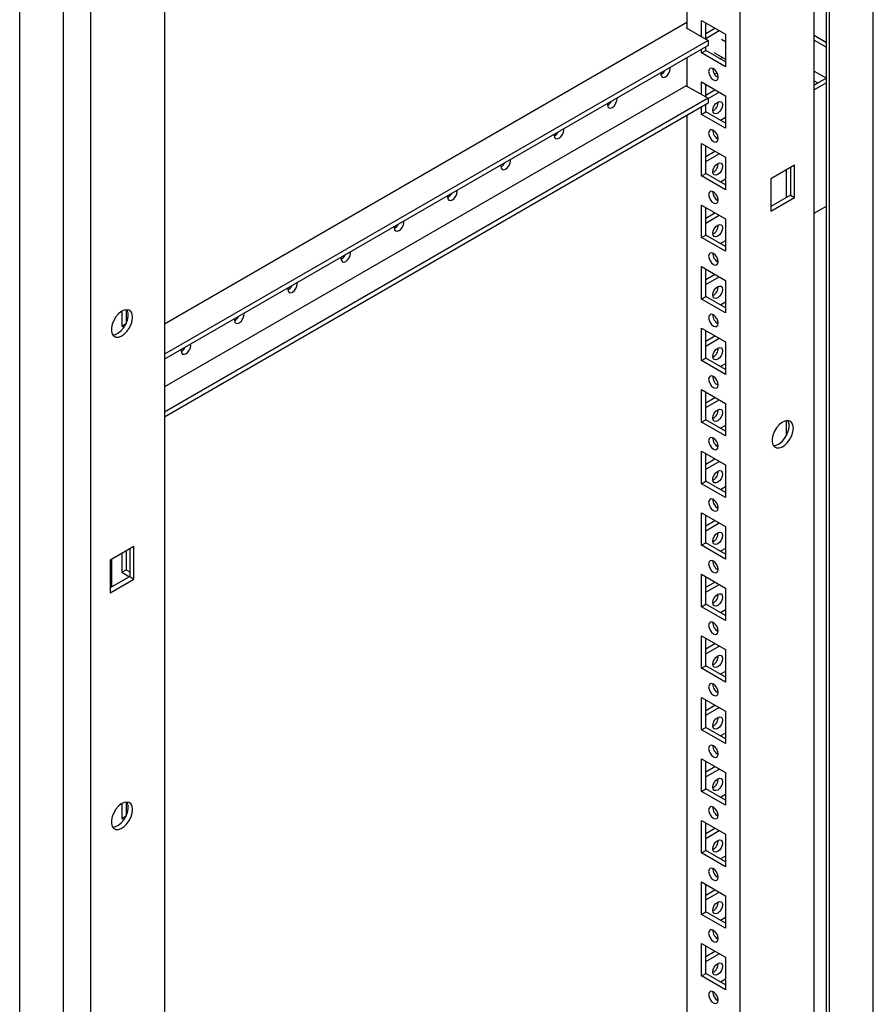
# Model space of a CAD drawing. Units: millimetres. Extents: x 0 to 420, y 0 to 297.
# Drawn here: x 336 to 365, y 99 to 132 of the extents above; entities that cross this region are included whole.
import ezdxf

# ---------------------------------------------------------------- set-up
doc = ezdxf.new("R2010")
doc.units = ezdxf.units.MM

msp = doc.modelspace()

# ---------------------------------------------------------------- linework, layer by layer
at = {"color": 7, "linetype": 'Continuous', "lineweight": 25}
for p, q in [((364.5177, 81.8429), (364.5177, 177.1332)), ((362.9621, 81.1898), (362.9621, 176.2351)), ((363.0681, 81.0061), (363.0681, 176.2964)), ((362.5591, 78.0585), (362.5591, 176.0434)), ((360.0983, 82.3537), (360.0983, 171.7649)), ((358.3305, 170.7444), (358.3305, 131.7542)), ((338.5456, 162.1807), (338.5456, 64.1958)), ((337.6476, 66.372), (337.6476, 161.6623)), ((336.1981, 65.5351), (336.1981, 160.8255)), ((341.0064, 160.7434), (341.0064, 71.3322)), ((358.8184, 132.0115), (359.6104, 131.5543)), ((358.8184, 131.4726), (358.8184, 132.0115)), ((358.3305, 131.9379), (341.0064, 121.9369)), ((358.3305, 131.7746), (358.3128, 131.7644)), ((358.3128, 131.7644), (359.0376, 131.346)), ((358.9598, 131.3909), (358.9598, 131.9298)), ((358.9598, 131.5786), (359.2641, 131.7542)), ((358.9598, 131.4153), (359.4055, 131.6726)), ((359.0376, 131.346), (341.0064, 120.9368)), ((359.0376, 131.346), (359.0376, 131.1827)), ((359.6104, 131.3039), (359.4808, 131.3787)), ((359.6104, 131.5543), (359.6104, 130.4765)), ((362.5591, 131.5169), (362.9621, 131.2843)), ((362.5591, 131.3537), (362.9621, 131.121)), ((359.0376, 131.1827), (341.0064, 120.7735)), ((358.8184, 130.9337), (358.8184, 131.0562)), ((358.8184, 130.9337), (358.9598, 131.0153)), ((358.9598, 131.0153), (358.9598, 131.1378)), ((359.6104, 130.6397), (358.9598, 131.0153)), ((358.3305, 130.7745), (358.3305, 129.8354)), ((359.6104, 130.4765), (358.8184, 130.9337)), ((359.2308, 130.9457), (359.6104, 130.7265)), ((359.5231, 130.777), (359.4479, 130.7336)), ((362.5591, 130.333), (362.9619, 130.1004)), ((359.2526, 130.2248), (359.3355, 130.2726)), ((362.9621, 130.1005), (362.5591, 129.8679)), ((362.5591, 130.0064), (362.6791, 129.9372)), ((358.3128, 129.8456), (341.0064, 119.8548)), ((358.3128, 129.8456), (359.0376, 129.4272)), ((358.8184, 129.9701), (359.6104, 129.5129)), ((358.8184, 129.5537), (358.8184, 129.9701)), ((358.9598, 129.4721), (358.9598, 129.8885)), ((358.9598, 129.5373), (359.2641, 129.7129)), ((362.9621, 129.9372), (362.5591, 129.7046)), ((359.0376, 129.4272), (341.0064, 119.018)), ((359.0376, 129.4189), (359.4055, 129.6312)), ((359.0376, 129.4272), (359.0376, 129.2638)), ((359.6104, 129.5129), (359.6104, 128.4351)), ((359.0376, 129.2638), (341.0064, 118.8546)), ((358.8184, 128.8923), (358.8184, 129.1373)), ((358.9598, 128.9739), (358.9598, 129.2189)), ((358.3305, 128.8556), (358.3305, 83.3742)), ((358.8184, 128.8923), (358.9598, 128.9739)), ((359.6104, 128.4351), (358.8184, 128.8923)), ((359.6104, 128.5984), (358.9598, 128.9739)), ((359.6104, 128.786), (359.4479, 128.6922)), ((358.8184, 127.9288), (359.6104, 127.4716)), ((358.8184, 126.8509), (358.8184, 127.9288)), ((358.9598, 126.9326), (358.9598, 127.8471)), ((358.9598, 127.4959), (359.2641, 127.6715)), ((358.9598, 127.3326), (359.4055, 127.5899)), ((359.6104, 127.4716), (359.6104, 126.3938)), ((361.9085, 127.2143), (361.1165, 126.7571)), ((361.6315, 127.0544), (361.6315, 126.1398)), ((361.7671, 127.1326), (361.7671, 126.2181)), ((361.9085, 126.1364), (361.9085, 127.2143)), ((358.8184, 126.8509), (358.9598, 126.9326)), ((359.6104, 126.3938), (358.8184, 126.8509)), ((359.6104, 126.557), (358.9598, 126.9326)), ((359.6104, 126.7447), (359.4479, 126.6508)), ((361.1165, 126.7571), (361.1165, 125.6792)), ((361.7671, 126.2181), (361.1165, 125.8425)), ((361.1165, 125.6792), (361.9085, 126.1364)), ((361.7671, 126.2181), (361.9085, 126.1364)), ((358.8184, 125.8874), (359.6104, 125.4302)), ((358.8184, 124.8096), (358.8184, 125.8874)), ((358.9598, 124.8912), (358.9598, 125.8058)), ((362.5591, 125.6219), (362.9621, 125.8545)), ((358.9598, 125.4546), (359.2641, 125.6302)), ((358.9598, 125.2913), (359.4055, 125.5485)), ((359.6104, 125.4302), (359.6104, 124.3524)), ((358.8184, 124.8096), (358.9598, 124.8912)), ((359.6104, 124.3524), (358.8184, 124.8096)), ((359.6104, 124.5157), (358.9598, 124.8912)), ((359.6104, 124.7033), (359.4479, 124.6095)), ((358.8184, 123.8461), (359.6104, 123.3889)), ((358.8184, 122.7682), (358.8184, 123.8461)), ((358.9598, 122.8499), (358.9598, 123.7644)), ((358.9598, 123.4132), (359.2641, 123.5888)), ((358.9598, 123.2499), (359.4055, 123.5072)), ((359.6104, 123.3889), (359.6104, 122.3111)), ((358.8184, 122.7682), (358.9598, 122.8499)), ((359.6104, 122.4743), (358.9598, 122.8499)), ((359.6104, 122.3111), (358.8184, 122.7682)), ((359.6104, 122.662), (359.4479, 122.5681)), ((339.5851, 122.3619), (339.5851, 121.8719)), ((339.7265, 122.413), (339.7265, 121.9535)), ((339.5851, 121.8719), (339.7265, 121.9535)), ((339.5851, 121.8719), (339.6587, 121.8294)), ((339.7265, 121.9535), (339.7305, 121.9512)), ((358.8184, 121.8047), (359.6104, 121.3475)), ((358.8184, 120.7269), (358.8184, 121.8047)), ((358.9598, 120.8085), (358.9598, 121.7231)), ((358.9598, 121.3719), (359.2641, 121.5475)), ((358.9598, 121.2086), (359.4055, 121.4658)), ((359.6104, 121.3475), (359.6104, 120.2697)), ((358.8184, 120.7269), (358.9598, 120.8085)), ((359.6104, 120.2697), (358.8184, 120.7269)), ((359.6104, 120.433), (358.9598, 120.8085)), ((359.6104, 120.6206), (359.4479, 120.5268)), ((358.8184, 119.7634), (359.6104, 119.3062)), ((358.8184, 118.6855), (358.8184, 119.7634)), ((358.9598, 118.7672), (358.9598, 119.6817)), ((358.9598, 119.3305), (359.2641, 119.5061)), ((358.9598, 119.1672), (359.4055, 119.4245)), ((359.6104, 119.3062), (359.6104, 118.2284)), ((358.8184, 118.6855), (358.9598, 118.7672)), ((359.6104, 118.2284), (358.8184, 118.6855)), ((359.6104, 118.3916), (358.9598, 118.7672)), ((359.6104, 118.5792), (359.4479, 118.4854)), ((361.6315, 118.7345), (361.6315, 118.2372)), ((358.8184, 117.722), (359.6104, 117.2648)), ((358.8184, 116.6442), (358.8184, 117.722)), ((358.9598, 116.7258), (358.9598, 117.6404)), ((358.9598, 117.2891), (359.2641, 117.4648)), ((358.9598, 117.1259), (359.4055, 117.3831)), ((359.6104, 117.2648), (359.6104, 116.187)), ((358.8184, 116.6442), (358.9598, 116.7258)), ((359.6104, 116.187), (358.8184, 116.6442)), ((359.6104, 116.3503), (358.9598, 116.7258)), ((359.6104, 116.5379), (359.4479, 116.4441)), ((358.8184, 115.6807), (359.6104, 115.2235)), ((358.8184, 114.6028), (358.8184, 115.6807)), ((358.9598, 114.6845), (358.9598, 115.599)), ((358.9598, 115.2478), (359.2641, 115.4234)), ((358.9598, 115.0845), (359.4055, 115.3418)), ((359.6104, 115.2235), (359.6104, 114.1456)), ((358.8184, 114.6028), (358.9598, 114.6845)), ((359.6104, 114.3089), (358.9598, 114.6845)), ((339.9882, 114.5599), (339.1962, 114.1027)), ((339.5851, 114.3273), (339.5851, 113.7064)), ((339.7265, 114.4089), (339.7265, 113.7881)), ((339.8467, 114.4783), (339.8467, 113.5637)), ((339.9882, 113.4821), (339.9882, 114.5599)), ((359.6104, 114.1456), (358.8184, 114.6028)), ((359.6104, 114.4965), (359.4479, 114.4027)), ((339.1962, 114.1027), (339.1962, 113.0249)), ((339.2386, 114.1272), (339.2386, 113.2127)), ((339.5851, 113.7064), (339.7265, 113.7881)), ((339.5851, 113.7064), (339.8395, 113.5596)), ((339.7265, 113.7881), (339.8467, 113.7187)), ((339.8467, 113.5637), (339.1962, 113.1882)), ((339.1962, 113.0249), (339.9882, 113.4821)), ((339.8467, 113.5637), (339.9882, 113.4821)), ((358.8184, 113.6393), (359.6104, 113.1821)), ((358.8184, 112.5615), (358.8184, 113.6393)), ((358.9598, 112.6431), (358.9598, 113.5577)), ((358.9598, 113.2064), (359.2641, 113.3821)), ((358.9598, 113.0432), (359.4055, 113.3004)), ((359.6104, 113.1821), (359.6104, 112.1043)), ((358.8184, 112.5615), (358.9598, 112.6431)), ((359.6104, 112.1043), (358.8184, 112.5615)), ((359.6104, 112.2676), (358.9598, 112.6431)), ((359.6104, 112.4552), (359.4479, 112.3614)), ((358.8184, 111.598), (359.6104, 111.1408)), ((358.8184, 110.5201), (358.8184, 111.598)), ((358.9598, 110.6018), (358.9598, 111.5163)), ((358.9598, 111.1651), (359.2641, 111.3407)), ((358.9598, 111.0018), (359.4055, 111.2591)), ((359.6104, 111.1408), (359.6104, 110.0629)), ((358.8184, 110.5201), (358.9598, 110.6018)), ((359.6104, 110.0629), (358.8184, 110.5201)), ((359.6104, 110.2262), (358.9598, 110.6018)), ((359.6104, 110.4138), (359.4479, 110.32)), ((358.8184, 109.5566), (359.6104, 109.0994)), ((358.8184, 108.4788), (358.8184, 109.5566)), ((358.9598, 108.5604), (358.9598, 109.475)), ((358.9598, 109.1237), (359.2641, 109.2994)), ((358.9598, 108.9605), (359.4055, 109.2177)), ((359.6104, 109.0994), (359.6104, 108.0216)), ((358.8184, 108.4788), (358.9598, 108.5604)), ((359.6104, 108.0216), (358.8184, 108.4788)), ((359.6104, 108.1849), (358.9598, 108.5604)), ((359.6104, 108.3725), (359.4479, 108.2787)), ((358.8184, 107.5153), (359.6104, 107.0581)), ((358.8184, 106.4374), (358.8184, 107.5153)), ((358.9598, 106.5191), (358.9598, 107.4336)), ((358.9598, 107.0824), (359.2641, 107.258)), ((358.9598, 106.9191), (359.4055, 107.1764)), ((359.6104, 107.0581), (359.6104, 105.9802)), ((358.8184, 106.4374), (358.9598, 106.5191)), ((359.6104, 106.1435), (358.9598, 106.5191)), ((359.6104, 105.9802), (358.8184, 106.4374)), ((359.6104, 106.3311), (359.4479, 106.2373)), ((339.5851, 106.0311), (339.5851, 105.541)), ((339.7265, 106.0822), (339.7265, 105.6227)), ((339.5851, 105.541), (339.7265, 105.6227)), ((339.5851, 105.541), (339.6587, 105.4985)), ((339.7265, 105.6227), (339.7305, 105.6204)), ((358.8184, 105.4739), (359.6104, 105.0167)), ((358.8184, 104.3961), (358.8184, 105.4739)), ((358.9598, 104.4777), (358.9598, 105.3923)), ((358.9598, 105.041), (359.2641, 105.2167)), ((358.9598, 104.8778), (359.4055, 105.135)), ((359.6104, 105.0167), (359.6104, 103.9389)), ((358.8184, 104.3961), (358.9598, 104.4777)), ((359.6104, 103.9389), (358.8184, 104.3961)), ((359.6104, 104.1022), (358.9598, 104.4777)), ((359.6104, 104.2898), (359.4479, 104.196)), ((358.8184, 103.4326), (359.6104, 102.9754)), ((358.8184, 102.3547), (358.8184, 103.4326)), ((358.9598, 102.4364), (358.9598, 103.3509)), ((358.9598, 102.9997), (359.2641, 103.1753)), ((358.9598, 102.8364), (359.4055, 103.0937)), ((359.6104, 102.9754), (359.6104, 101.8975)), ((358.8184, 102.3547), (358.9598, 102.4364)), ((359.6104, 101.8975), (358.8184, 102.3547)), ((359.6104, 102.0608), (358.9598, 102.4364)), ((359.6104, 102.2484), (359.4479, 102.1546)), ((358.8184, 101.3912), (359.6104, 100.934)), ((358.8184, 100.3134), (358.8184, 101.3912)), ((358.9598, 100.395), (358.9598, 101.3096)), ((358.9598, 100.9583), (359.2641, 101.1339)), ((358.9598, 100.7951), (359.4055, 101.0523)), ((359.6104, 100.934), (359.6104, 99.8562)), ((358.8184, 100.3134), (358.9598, 100.395)), ((359.6104, 99.8562), (358.8184, 100.3134)), ((359.6104, 100.0195), (358.9598, 100.395)), ((359.6104, 100.2071), (359.4479, 100.1133))]:
    msp.add_line(p, q, dxfattribs=at)
at = {"color": 7, "linetype": 'Continuous', "lineweight": 25, "flags": 128}
for points in [[(357.4683, 130.2768), (357.4643, 130.2335), (357.4764, 130.1702), (357.5109, 130.1305), (357.5625, 130.1205), (357.6234, 130.1416), (357.6843, 130.1908), (357.7359, 130.2604), (357.7704, 130.3399), (357.7825, 130.4172), (357.7785, 130.4558)], [(359.2144, 130.0396), (359.2753, 130.0184), (359.3269, 130.0284), (359.3614, 130.0681), (359.3735, 130.1315), (359.3614, 130.2087), (359.3269, 130.2883), (359.2753, 130.3579), (359.2144, 130.407), (359.1535, 130.4282), (359.1019, 130.4182), (359.0674, 130.3785), (359.0553, 130.3151), (359.0674, 130.2378), (359.1019, 130.1583), (359.1535, 130.0887), (359.2144, 130.0396)], [(355.7006, 129.2563), (355.6965, 129.213), (355.7087, 129.1497), (355.7431, 129.11), (355.7948, 129.1), (355.8556, 129.1211), (355.9165, 129.1703), (355.9681, 129.2399), (356.0026, 129.3194), (356.0147, 129.3967), (356.0107, 129.4353)], [(359.1967, 129.029), (359.2088, 129.1063), (359.2433, 129.1858), (359.2949, 129.2554), (359.3558, 129.3045), (359.4167, 129.3257), (359.4683, 129.3157), (359.5028, 129.276), (359.5149, 129.2127), (359.5028, 129.1354), (359.4683, 129.0559), (359.4167, 128.9862), (359.3558, 128.9371), (359.2949, 128.9159), (359.2433, 128.926), (359.2088, 128.9657), (359.1967, 129.029)], [(353.9328, 128.2358), (353.9288, 128.1925), (353.9409, 128.1292), (353.9754, 128.0895), (354.027, 128.0794), (354.0879, 128.1006), (354.1488, 128.1497), (354.2004, 128.2194), (354.2349, 128.2989), (354.247, 128.3762), (354.243, 128.4148)], [(359.2144, 127.9982), (359.2753, 127.9771), (359.3269, 127.9871), (359.3614, 128.0268), (359.3735, 128.0901), (359.3614, 128.1674), (359.3269, 128.2469), (359.2753, 128.3165), (359.2144, 128.3657), (359.1535, 128.3868), (359.1019, 128.3768), (359.0674, 128.3371), (359.0553, 128.2738), (359.0674, 128.1965), (359.1019, 128.117), (359.1535, 128.0474), (359.2144, 127.9982)], [(352.165, 127.2152), (352.161, 127.172), (352.1731, 127.1087), (352.2076, 127.069), (352.2592, 127.0589), (352.3201, 127.0801), (352.381, 127.1292), (352.4326, 127.1989), (352.4671, 127.2784), (352.4792, 127.3557), (352.4752, 127.3943)], [(359.1967, 126.9876), (359.2088, 127.0649), (359.2433, 127.1444), (359.2949, 127.2141), (359.3558, 127.2632), (359.4167, 127.2843), (359.4683, 127.2743), (359.5028, 127.2346), (359.5149, 127.1713), (359.5028, 127.094), (359.4683, 127.0145), (359.4167, 126.9449), (359.3558, 126.8957), (359.2949, 126.8746), (359.2433, 126.8846), (359.2088, 126.9243), (359.1967, 126.9876)], [(350.3973, 126.1947), (350.3932, 126.1515), (350.4054, 126.0881), (350.4398, 126.0485), (350.4915, 126.0384), (350.5523, 126.0596), (350.6132, 126.1087), (350.6648, 126.1783), (350.6993, 126.2579), (350.7114, 126.3352), (350.7074, 126.3738)], [(359.2144, 125.9569), (359.2753, 125.9357), (359.3269, 125.9457), (359.3614, 125.9854), (359.3735, 126.0488), (359.3614, 126.126), (359.3269, 126.2056), (359.2753, 126.2752), (359.2144, 126.3243), (359.1535, 126.3455), (359.1019, 126.3355), (359.0674, 126.2958), (359.0553, 126.2324), (359.0674, 126.1551), (359.1019, 126.0756), (359.1535, 126.006), (359.2144, 125.9569)], [(348.6295, 125.1742), (348.6255, 125.131), (348.6376, 125.0676), (348.6721, 125.0279), (348.7237, 125.0179), (348.7846, 125.0391), (348.8455, 125.0882), (348.8971, 125.1578), (348.9316, 125.2373), (348.9437, 125.3146), (348.9397, 125.3533)], [(359.1967, 124.9463), (359.2088, 125.0236), (359.2433, 125.1031), (359.2949, 125.1727), (359.3558, 125.2218), (359.4167, 125.243), (359.4683, 125.233), (359.5028, 125.1933), (359.5149, 125.13), (359.5028, 125.0527), (359.4683, 124.9731), (359.4167, 124.9035), (359.3558, 124.8544), (359.2949, 124.8332), (359.2433, 124.8433), (359.2088, 124.8829), (359.1967, 124.9463)], [(346.8617, 124.1537), (346.8577, 124.1104), (346.8698, 124.0471), (346.9043, 124.0074), (346.9559, 123.9974), (347.0168, 124.0186), (347.0777, 124.0677), (347.1293, 124.1373), (347.1638, 124.2168), (347.1759, 124.2941), (347.1719, 124.3328)], [(359.2144, 123.9155), (359.2753, 123.8944), (359.3269, 123.9044), (359.3614, 123.9441), (359.3735, 124.0074), (359.3614, 124.0847), (359.3269, 124.1642), (359.2753, 124.2338), (359.2144, 124.283), (359.1535, 124.3041), (359.1019, 124.2941), (359.0674, 124.2544), (359.0553, 124.1911), (359.0674, 124.1138), (359.1019, 124.0343), (359.1535, 123.9647), (359.2144, 123.9155)], [(345.094, 123.1332), (345.0899, 123.0899), (345.1021, 123.0266), (345.1365, 122.9869), (345.1882, 122.9769), (345.249, 122.9981), (345.3099, 123.0472), (345.3615, 123.1168), (345.396, 123.1963), (345.4081, 123.2736), (345.4041, 123.3123)], [(359.1967, 122.9049), (359.2088, 122.9822), (359.2433, 123.0617), (359.2949, 123.1313), (359.3558, 123.1805), (359.4167, 123.2016), (359.4683, 123.1916), (359.5028, 123.1519), (359.5149, 123.0886), (359.5028, 123.0113), (359.4683, 122.9318), (359.4167, 122.8622), (359.3558, 122.813), (359.2949, 122.7919), (359.2433, 122.8019), (359.2088, 122.8416), (359.1967, 122.9049)], [(339.9457, 122.1619), (339.9326, 122.2645), (339.8943, 122.3443), (339.8335, 122.3955), (339.7549, 122.4142), (339.6641, 122.3991), (339.5681, 122.3512), (339.4738, 122.2742), (339.3883, 122.1737), (339.3179, 122.0572), (339.2679, 121.9333), (339.2419, 121.8112), (339.2419, 121.7), (339.2679, 121.608), (339.3179, 121.5419), (339.3883, 121.5066), (339.4738, 121.5048), (339.5681, 121.5366), (339.6641, 121.5996), (339.7549, 121.6892), (339.8335, 121.7988), (339.8943, 121.9201), (339.9326, 122.0442), (339.9457, 122.1619)], [(339.2817, 121.5833), (339.2881, 121.5831), (339.3788, 121.5982), (339.4749, 121.6461), (339.5692, 121.7231), (339.6547, 121.8236), (339.725, 121.9401), (339.7751, 122.064), (339.801, 122.1861), (339.801, 122.2973), (339.7751, 122.3893), (339.7613, 122.414)], [(343.3262, 122.1127), (343.3222, 122.0694), (343.3343, 122.0061), (343.3688, 121.9664), (343.4204, 121.9564), (343.4813, 121.9775), (343.5422, 122.0267), (343.5938, 122.0963), (343.6283, 122.1758), (343.6404, 122.2531), (343.6364, 122.2918)], [(359.2144, 121.8742), (359.2753, 121.853), (359.3269, 121.863), (359.3614, 121.9027), (359.3735, 121.966), (359.3614, 122.0433), (359.3269, 122.1229), (359.2753, 122.1925), (359.2144, 122.2416), (359.1535, 122.2628), (359.1019, 122.2527), (359.0674, 122.2131), (359.0553, 122.1497), (359.0674, 122.0724), (359.1019, 121.9929), (359.1535, 121.9233), (359.2144, 121.8742)], [(341.5584, 121.0922), (341.5544, 121.0489), (341.5665, 120.9856), (341.601, 120.9459), (341.6526, 120.9359), (341.7135, 120.957), (341.7744, 121.0062), (341.826, 121.0758), (341.8605, 121.1553), (341.8726, 121.2326), (341.8686, 121.2713)], [(359.1967, 120.8636), (359.2088, 120.9409), (359.2433, 121.0204), (359.2949, 121.09), (359.3558, 121.1391), (359.4167, 121.1603), (359.4683, 121.1503), (359.5028, 121.1106), (359.5149, 121.0473), (359.5028, 120.97), (359.4683, 120.8904), (359.4167, 120.8208), (359.3558, 120.7717), (359.2949, 120.7505), (359.2433, 120.7606), (359.2088, 120.8002), (359.1967, 120.8636)], [(359.2144, 119.8328), (359.2753, 119.8117), (359.3269, 119.8217), (359.3614, 119.8614), (359.3735, 119.9247), (359.3614, 120.002), (359.3269, 120.0815), (359.2753, 120.1511), (359.2144, 120.2003), (359.1535, 120.2214), (359.1019, 120.2114), (359.0674, 120.1717), (359.0553, 120.1084), (359.0674, 120.0311), (359.1019, 119.9516), (359.1535, 119.8819), (359.2144, 119.8328)], [(359.1967, 118.8222), (359.2088, 118.8995), (359.2433, 118.979), (359.2949, 119.0486), (359.3558, 119.0978), (359.4167, 119.1189), (359.4683, 119.1089), (359.5028, 119.0692), (359.5149, 119.0059), (359.5028, 118.9286), (359.4683, 118.8491), (359.4167, 118.7795), (359.3558, 118.7303), (359.2949, 118.7092), (359.2433, 118.7192), (359.2088, 118.7589), (359.1967, 118.8222)], [(361.8661, 118.4854), (361.8529, 118.588), (361.8146, 118.6679), (361.7538, 118.719), (361.6752, 118.7377), (361.5844, 118.7226), (361.4884, 118.6747), (361.3941, 118.5977), (361.3086, 118.4972), (361.2382, 118.3807), (361.1882, 118.2568), (361.1622, 118.1347), (361.1622, 118.0235), (361.1882, 117.9315), (361.2382, 117.8654), (361.3086, 117.8301), (361.3941, 117.8283), (361.4884, 117.8601), (361.5844, 117.9231), (361.6752, 118.0127), (361.7538, 118.1223), (361.8146, 118.2436), (361.8529, 118.3677), (361.8661, 118.4854)], [(361.202, 117.9068), (361.2084, 117.9066), (361.2991, 117.9217), (361.3952, 117.9696), (361.4895, 118.0466), (361.575, 118.1471), (361.6453, 118.2637), (361.6954, 118.3875), (361.7213, 118.5096), (361.7213, 118.6208), (361.6954, 118.7128), (361.6816, 118.7375)], [(359.2144, 117.7915), (359.2753, 117.7703), (359.3269, 117.7803), (359.3614, 117.82), (359.3735, 117.8833), (359.3614, 117.9606), (359.3269, 118.0401), (359.2753, 118.1098), (359.2144, 118.1589), (359.1535, 118.1801), (359.1019, 118.17), (359.0674, 118.1303), (359.0553, 118.067), (359.0674, 117.9897), (359.1019, 117.9102), (359.1535, 117.8406), (359.2144, 117.7915)], [(359.1967, 116.7809), (359.2088, 116.8582), (359.2433, 116.9377), (359.2949, 117.0073), (359.3558, 117.0564), (359.4167, 117.0776), (359.4683, 117.0676), (359.5028, 117.0279), (359.5149, 116.9645), (359.5028, 116.8873), (359.4683, 116.8077), (359.4167, 116.7381), (359.3558, 116.689), (359.2949, 116.6678), (359.2433, 116.6778), (359.2088, 116.7175), (359.1967, 116.7809)], [(359.2144, 115.7501), (359.2753, 115.729), (359.3269, 115.739), (359.3614, 115.7787), (359.3735, 115.842), (359.3614, 115.9193), (359.3269, 115.9988), (359.2753, 116.0684), (359.2144, 116.1176), (359.1535, 116.1387), (359.1019, 116.1287), (359.0674, 116.089), (359.0553, 116.0257), (359.0674, 115.9484), (359.1019, 115.8689), (359.1535, 115.7992), (359.2144, 115.7501)], [(359.1967, 114.7395), (359.2088, 114.8168), (359.2433, 114.8963), (359.2949, 114.9659), (359.3558, 115.0151), (359.4167, 115.0362), (359.4683, 115.0262), (359.5028, 114.9865), (359.5149, 114.9232), (359.5028, 114.8459), (359.4683, 114.7664), (359.4167, 114.6968), (359.3558, 114.6476), (359.2949, 114.6265), (359.2433, 114.6365), (359.2088, 114.6762), (359.1967, 114.7395)], [(359.2144, 113.7088), (359.2753, 113.6876), (359.3269, 113.6976), (359.3614, 113.7373), (359.3735, 113.8006), (359.3614, 113.8779), (359.3269, 113.9574), (359.2753, 114.0271), (359.2144, 114.0762), (359.1535, 114.0974), (359.1019, 114.0873), (359.0674, 114.0476), (359.0553, 113.9843), (359.0674, 113.907), (359.1019, 113.8275), (359.1535, 113.7579), (359.2144, 113.7088)], [(359.1967, 112.6982), (359.2088, 112.7755), (359.2433, 112.855), (359.2949, 112.9246), (359.3558, 112.9737), (359.4167, 112.9949), (359.4683, 112.9849), (359.5028, 112.9452), (359.5149, 112.8818), (359.5028, 112.8045), (359.4683, 112.725), (359.4167, 112.6554), (359.3558, 112.6063), (359.2949, 112.5851), (359.2433, 112.5951), (359.2088, 112.6348), (359.1967, 112.6982)], [(359.2144, 111.6674), (359.2753, 111.6462), (359.3269, 111.6563), (359.3614, 111.696), (359.3735, 111.7593), (359.3614, 111.8366), (359.3269, 111.9161), (359.2753, 111.9857), (359.2144, 112.0349), (359.1535, 112.056), (359.1019, 112.046), (359.0674, 112.0063), (359.0553, 111.943), (359.0674, 111.8657), (359.1019, 111.7862), (359.1535, 111.7165), (359.2144, 111.6674)], [(359.1967, 110.6568), (359.2088, 110.7341), (359.2433, 110.8136), (359.2949, 110.8832), (359.3558, 110.9324), (359.4167, 110.9535), (359.4683, 110.9435), (359.5028, 110.9038), (359.5149, 110.8405), (359.5028, 110.7632), (359.4683, 110.6837), (359.4167, 110.6141), (359.3558, 110.5649), (359.2949, 110.5438), (359.2433, 110.5538), (359.2088, 110.5935), (359.1967, 110.6568)], [(359.2144, 109.6261), (359.2753, 109.6049), (359.3269, 109.6149), (359.3614, 109.6546), (359.3735, 109.7179), (359.3614, 109.7952), (359.3269, 109.8747), (359.2753, 109.9444), (359.2144, 109.9935), (359.1535, 110.0147), (359.1019, 110.0046), (359.0674, 109.9649), (359.0553, 109.9016), (359.0674, 109.8243), (359.1019, 109.7448), (359.1535, 109.6752), (359.2144, 109.6261)], [(359.1967, 108.6154), (359.2088, 108.6927), (359.2433, 108.7723), (359.2949, 108.8419), (359.3558, 108.891), (359.4167, 108.9122), (359.4683, 108.9022), (359.5028, 108.8625), (359.5149, 108.7991), (359.5028, 108.7218), (359.4683, 108.6423), (359.4167, 108.5727), (359.3558, 108.5236), (359.2949, 108.5024), (359.2433, 108.5124), (359.2088, 108.5521), (359.1967, 108.6154)], [(359.2144, 107.5847), (359.2753, 107.5635), (359.3269, 107.5736), (359.3614, 107.6133), (359.3735, 107.6766), (359.3614, 107.7539), (359.3269, 107.8334), (359.2753, 107.903), (359.2144, 107.9521), (359.1535, 107.9733), (359.1019, 107.9633), (359.0674, 107.9236), (359.0553, 107.8603), (359.0674, 107.783), (359.1019, 107.7035), (359.1535, 107.6338), (359.2144, 107.5847)], [(359.1967, 106.5741), (359.2088, 106.6514), (359.2433, 106.7309), (359.2949, 106.8005), (359.3558, 106.8497), (359.4167, 106.8708), (359.4683, 106.8608), (359.5028, 106.8211), (359.5149, 106.7578), (359.5028, 106.6805), (359.4683, 106.601), (359.4167, 106.5314), (359.3558, 106.4822), (359.2949, 106.4611), (359.2433, 106.4711), (359.2088, 106.5108), (359.1967, 106.5741)], [(339.9457, 105.8311), (339.9326, 105.9337), (339.8943, 106.0135), (339.8335, 106.0647), (339.7549, 106.0834), (339.6641, 106.0683), (339.5681, 106.0204), (339.4738, 105.9434), (339.3883, 105.8429), (339.3179, 105.7263), (339.2679, 105.6025), (339.2419, 105.4804), (339.2419, 105.3692), (339.2679, 105.2772), (339.3179, 105.211), (339.3883, 105.1758), (339.4738, 105.174), (339.5681, 105.2058), (339.6641, 105.2688), (339.7549, 105.3584), (339.8335, 105.4679), (339.8943, 105.5893), (339.9326, 105.7134), (339.9457, 105.8311)], [(339.2817, 105.2525), (339.2881, 105.2523), (339.3788, 105.2674), (339.4749, 105.3153), (339.5692, 105.3923), (339.6547, 105.4928), (339.725, 105.6093), (339.7751, 105.7332), (339.801, 105.8553), (339.801, 105.9664), (339.7751, 106.0585), (339.7613, 106.0832)], [(359.2144, 105.5434), (359.2753, 105.5222), (359.3269, 105.5322), (359.3614, 105.5719), (359.3735, 105.6352), (359.3614, 105.7125), (359.3269, 105.792), (359.2753, 105.8617), (359.2144, 105.9108), (359.1535, 105.932), (359.1019, 105.9219), (359.0674, 105.8822), (359.0553, 105.8189), (359.0674, 105.7416), (359.1019, 105.6621), (359.1535, 105.5925), (359.2144, 105.5434)], [(359.1967, 104.5327), (359.2088, 104.61), (359.2433, 104.6896), (359.2949, 104.7592), (359.3558, 104.8083), (359.4167, 104.8295), (359.4683, 104.8194), (359.5028, 104.7798), (359.5149, 104.7164), (359.5028, 104.6391), (359.4683, 104.5596), (359.4167, 104.49), (359.3558, 104.4409), (359.2949, 104.4197), (359.2433, 104.4297), (359.2088, 104.4694), (359.1967, 104.5327)], [(359.2144, 103.502), (359.2753, 103.4808), (359.3269, 103.4909), (359.3614, 103.5306), (359.3735, 103.5939), (359.3614, 103.6712), (359.3269, 103.7507), (359.2753, 103.8203), (359.2144, 103.8694), (359.1535, 103.8906), (359.1019, 103.8806), (359.0674, 103.8409), (359.0553, 103.7776), (359.0674, 103.7003), (359.1019, 103.6208), (359.1535, 103.5511), (359.2144, 103.502)], [(359.1967, 102.4914), (359.2088, 102.5687), (359.2433, 102.6482), (359.2949, 102.7178), (359.3558, 102.767), (359.4167, 102.7881), (359.4683, 102.7781), (359.5028, 102.7384), (359.5149, 102.6751), (359.5028, 102.5978), (359.4683, 102.5183), (359.4167, 102.4486), (359.3558, 102.3995), (359.2949, 102.3784), (359.2433, 102.3884), (359.2088, 102.4281), (359.1967, 102.4914)], [(359.2144, 101.4606), (359.2753, 101.4395), (359.3269, 101.4495), (359.3614, 101.4892), (359.3735, 101.5525), (359.3614, 101.6298), (359.3269, 101.7093), (359.2753, 101.779), (359.2144, 101.8281), (359.1535, 101.8493), (359.1019, 101.8392), (359.0674, 101.7995), (359.0553, 101.7362), (359.0674, 101.6589), (359.1019, 101.5794), (359.1535, 101.5098), (359.2144, 101.4606)], [(359.1967, 100.45), (359.2088, 100.5273), (359.2433, 100.6069), (359.2949, 100.6765), (359.3558, 100.7256), (359.4167, 100.7468), (359.4683, 100.7367), (359.5028, 100.697), (359.5149, 100.6337), (359.5028, 100.5564), (359.4683, 100.4769), (359.4167, 100.4073), (359.3558, 100.3582), (359.2949, 100.337), (359.2433, 100.347), (359.2088, 100.3867), (359.1967, 100.45)], [(359.2144, 99.4193), (359.2753, 99.3981), (359.3269, 99.4082), (359.3614, 99.4479), (359.3735, 99.5112), (359.3614, 99.5885), (359.3269, 99.668), (359.2753, 99.7376), (359.2144, 99.7867), (359.1535, 99.8079), (359.1019, 99.7979), (359.0674, 99.7582), (359.0553, 99.6949), (359.0674, 99.6176), (359.1019, 99.5381), (359.1535, 99.4684), (359.2144, 99.4193)]]:
    msp.add_lwpolyline(points, dxfattribs=at)
at = {"color": 7, "linetype": 'Continuous', "lineweight": 25}
for centre, radius, start, end in [((357.3196, 130.4925), 0.3138, 297.65709, 333.64008), ((359.5171, 130.398), 0.32, 176.8382, 243.15702), ((355.5518, 129.472), 0.3138, 297.65709, 333.64008), ((359.0532, 129.2955), 0.3199, 296.83779, 3.16749), ((359.5171, 128.3567), 0.3199, 176.83399, 243.16123), ((353.784, 128.4515), 0.3138, 297.65703, 333.64004), ((352.0163, 127.431), 0.3138, 297.65708, 333.64009), ((359.0532, 127.2542), 0.3199, 296.83723, 3.16805), ((350.2485, 126.4105), 0.3138, 297.65709, 333.64007), ((359.5171, 126.3153), 0.3199, 176.83343, 243.16179), ((348.4807, 125.39), 0.3138, 297.65709, 333.63988), ((359.0532, 125.2128), 0.3199, 296.83779, 3.16749), ((346.713, 124.3695), 0.3138, 297.65709, 333.64007), ((359.5171, 124.274), 0.3199, 176.83399, 243.16123), ((344.9452, 123.3489), 0.3137, 297.65593, 333.64124), ((359.0532, 123.1715), 0.3199, 296.83723, 3.16805), ((343.1774, 122.3284), 0.3137, 297.6558, 333.64136), ((359.5171, 122.2326), 0.3199, 176.83343, 243.16179), ((341.4096, 121.3079), 0.3138, 297.65836, 333.63881), ((359.0531, 121.1301), 0.32, 296.842, 3.16328), ((359.5171, 120.1913), 0.32, 176.8382, 243.15702), ((359.0532, 119.0888), 0.3199, 296.83962, 3.16566), ((359.5171, 118.1499), 0.3199, 176.83582, 243.1594), ((359.0532, 117.0474), 0.3199, 296.83962, 3.16566), ((359.5171, 116.1086), 0.3199, 176.83582, 243.1594), ((359.0532, 115.0061), 0.3199, 296.8399, 3.16538), ((359.5171, 114.0672), 0.3199, 176.8361, 243.15912), ((359.0532, 112.9647), 0.3199, 296.83751, 3.16777), ((359.5171, 112.0258), 0.3199, 176.83371, 243.16151), ((359.0532, 110.9234), 0.3199, 296.83751, 3.16777), ((359.5171, 109.9845), 0.3199, 176.83371, 243.16151), ((359.0532, 108.882), 0.3199, 296.83962, 3.16566), ((359.5171, 107.9432), 0.3199, 176.83582, 243.1594), ((359.0532, 106.8407), 0.3199, 296.83962, 3.16566), ((359.5171, 105.9018), 0.3199, 176.83582, 243.1594), ((359.0532, 104.7993), 0.3199, 296.8399, 3.16538), ((359.5171, 103.8604), 0.3199, 176.8361, 243.15912), ((359.0532, 102.7579), 0.3199, 296.83751, 3.16777), ((359.5171, 101.8191), 0.3199, 176.83371, 243.16151), ((359.0532, 100.7166), 0.3199, 296.83751, 3.16777), ((359.5171, 99.7777), 0.3199, 176.83371, 243.16151)]:
    msp.add_arc(centre, radius, start, end, dxfattribs=at)

doc.saveas('drawing.dxf')
